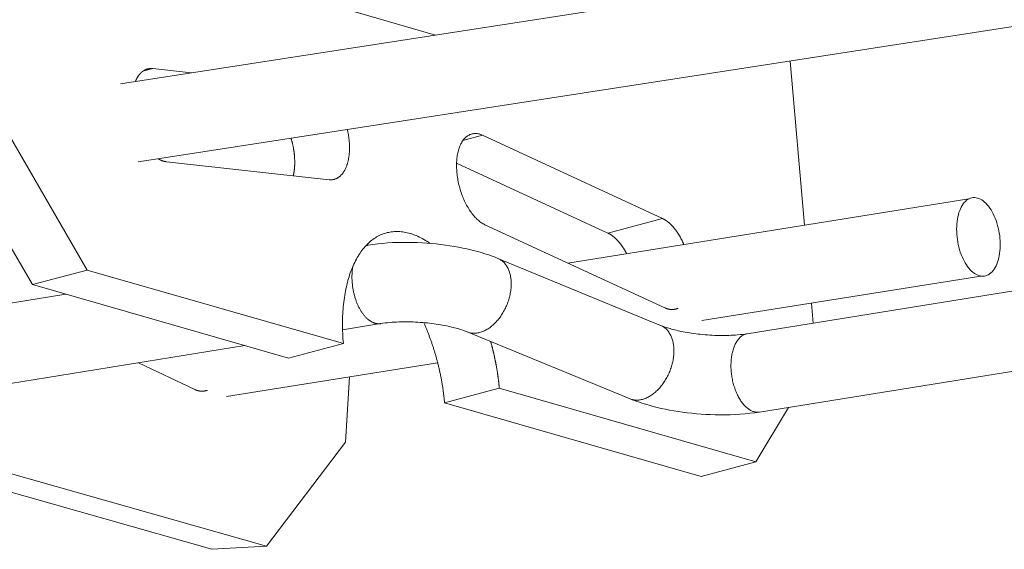
# Model space of a CAD drawing. Extents: x 2.6 to 78.3, y 3.4 to 11.9.
# Drawn here: x 22.6 to 22.7, y 8.7 to 8.8 of the extents above; entities that cross this region are included whole.
import ezdxf

# ---------------------------------------------------------------- set-up
doc = ezdxf.new("R2010")
doc.units = 0
doc.header["$MEASUREMENT"] = 0
doc.layers.get('0').update_dxf_attribs({"linetype": 'CONTINUOUS'})
doc.layers.add('DETAIL', color=1, linetype='CONTINUOUS')

# ---------------------------------------------------------------- blocks, each defined once
blk = doc.blocks.new('A$C518d714a')
at = {"color": 0, "linetype": 'Continuous', "lineweight": 0, "extrusion": (-2.77556e-17, 0.98955, -0.144192)}
for p, q in [((10.40443, 7.95999), (9.52366, 7.82344)), ((9.83065, 7.87103), (9.61493, 7.93371)), ((10.41593, 7.88286), (9.54105, 7.74767)), ((9.55526, 7.83839), (9.54548, 7.83577)), ((9.55526, 7.83839), (9.59299, 7.83419)), ((10.1762, 7.84581), (10.19033, 7.68609)), ((9.4914, 7.64238), (9.40687, 7.78813)), ((9.3534, 7.77382), (9.43793, 7.62813)), ((9.87664, 7.77355), (9.85743, 7.76843)), ((9.87664, 7.77355), (10.05187, 7.69252)), ((9.72698, 7.73028), (9.56862, 7.74775)), ((9.99859, 7.67836), (9.85127, 7.74642)), ((9.95961, 7.64921), (10.35048, 7.71169)), ((10.13443, 7.58039), (10.85987, 7.69738)), ((10.05417, 7.60558), (9.8789, 7.68645)), ((10.05187, 7.69252), (9.99859, 7.67836)), ((9.76526, 7.66657), (9.76308, 7.66622)), ((9.89154, 7.65364), (10.05004, 7.58851)), ((9.43793, 7.62813), (9.4914, 7.64238)), ((9.74096, 7.57085), (9.4914, 7.64238)), ((10.09031, 7.59319), (10.36208, 7.6365)), ((9.68756, 7.55667), (9.43793, 7.62813)), ((9.47063, 7.61877), (9.32774, 7.59559)), ((10.1463, 7.50414), (10.87178, 7.62075)), ((10.19704, 7.6102), (10.19876, 7.59077)), ((9.77723, 7.59023), (9.74019, 7.58424)), ((9.86172, 7.58209), (10.02025, 7.51705)), ((9.64501, 7.56885), (9.33969, 7.51948)), ((9.68756, 7.55667), (9.74096, 7.57085)), ((9.5962, 7.52609), (9.54143, 7.5521)), ((9.62695, 7.51935), (9.83282, 7.55216)), ((9.74687, 7.53846), (9.74303, 7.47485)), ((9.89289, 7.5273), (9.83954, 7.51316)), ((10.14296, 7.45562), (9.89289, 7.5273)), ((10.08968, 7.44155), (9.83954, 7.51316)), ((10.17474, 7.50871), (10.14296, 7.45562)), ((9.74303, 7.47485), (9.66603, 7.3736)), ((10.14296, 7.45562), (10.08968, 7.44155)), ((9.41533, 7.44481), (9.66603, 7.3736)), ((9.36218, 7.44177), (9.61294, 7.3706)), ((9.66603, 7.3736), (9.61294, 7.3706))]:
    blk.add_line(p, q, dxfattribs=at)
at = {"color": 0, "linetype": 'Continuous', "lineweight": 0}
for points in [[(9.5383, 7.82571), (9.53841, 7.82598), (9.53852, 7.82626), (9.53863, 7.82653), (9.53875, 7.82679), (9.53887, 7.82706), (9.53899, 7.82732), (9.53911, 7.82758), (9.53923, 7.82784), (9.53935, 7.82809), (9.53948, 7.82835), (9.53961, 7.82859), (9.53974, 7.82884), (9.53987, 7.82909), (9.54, 7.82933), (9.54014, 7.82956), (9.54027, 7.8298), (9.54041, 7.83003), (9.54055, 7.83026), (9.54069, 7.83049), (9.54084, 7.83071), (9.54098, 7.83093), (9.54113, 7.83115), (9.54128, 7.83137), (9.54143, 7.83158), (9.54158, 7.83179), (9.54173, 7.832), (9.54188, 7.8322), (9.54204, 7.8324), (9.5422, 7.8326), (9.54236, 7.83279), (9.54252, 7.83298), (9.54268, 7.83317), (9.54284, 7.83336), (9.54301, 7.83354), (9.54317, 7.83372), (9.54334, 7.83389), (9.54351, 7.83407), (9.54368, 7.83424), (9.54385, 7.8344), (9.54402, 7.83457), (9.5442, 7.83473), (9.54437, 7.83488), (9.54455, 7.83504), (9.54473, 7.83519), (9.54491, 7.83533), (9.54509, 7.83548), (9.54527, 7.83562), (9.54546, 7.83576), (9.54564, 7.83589), (9.54583, 7.83602), (9.54602, 7.83615), (9.54621, 7.83627), (9.5464, 7.83639), (9.54659, 7.83651), (9.54678, 7.83663), (9.54697, 7.83674), (9.54717, 7.83684), (9.54736, 7.83695), (9.54756, 7.83705), (9.54776, 7.83715), (9.54796, 7.83724), (9.54816, 7.83733), (9.54836, 7.83742), (9.54856, 7.8375), (9.54876, 7.83758), (9.54897, 7.83766), (9.54917, 7.83773), (9.54938, 7.8378), (9.54959, 7.83787), (9.5498, 7.83793), (9.55001, 7.83799), (9.55022, 7.83805), (9.55043, 7.8381), (9.55064, 7.83815), (9.55085, 7.8382), (9.55106, 7.83824), (9.55128, 7.83828), (9.55149, 7.83832), (9.55171, 7.83835), (9.55193, 7.83838), (9.55214, 7.8384), (9.55236, 7.83843), (9.55258, 7.83844), (9.5528, 7.83846), (9.55302, 7.83847), (9.55324, 7.83848), (9.55347, 7.83848), (9.55369, 7.83848), (9.55391, 7.83848), (9.55413, 7.83847), (9.55436, 7.83846), (9.55458, 7.83845), (9.55481, 7.83843), (9.55504, 7.83841), (9.55526, 7.83839)], [(9.69216, 7.73412), (9.69224, 7.73445), (9.69231, 7.73477), (9.69238, 7.73511), (9.69245, 7.73544), (9.69252, 7.73577), (9.69258, 7.73611), (9.69265, 7.73645), (9.69271, 7.73679), (9.69277, 7.73713), (9.69282, 7.73748), (9.69288, 7.73782), (9.69293, 7.73817), (9.69298, 7.73852), (9.69303, 7.73887), (9.69308, 7.73923), (9.69312, 7.73958), (9.69316, 7.73994), (9.6932, 7.7403), (9.69324, 7.74066), (9.69328, 7.74103), (9.69331, 7.74139), (9.69334, 7.74176), (9.69337, 7.74212), (9.6934, 7.74249), (9.69343, 7.74286), (9.69345, 7.74323), (9.69347, 7.74361), (9.69349, 7.74398), (9.69351, 7.74436), (9.69352, 7.74474), (9.69354, 7.74511), (9.69355, 7.74549), (9.69355, 7.74588), (9.69356, 7.74626), (9.69356, 7.74664), (9.69357, 7.74703), (9.69357, 7.74741), (9.69356, 7.7478), (9.69356, 7.74819), (9.69355, 7.74858), (9.69354, 7.74897), (9.69353, 7.74936), (9.69352, 7.74975), (9.6935, 7.75015), (9.69349, 7.75054), (9.69347, 7.75094), (9.69345, 7.75133), (9.69342, 7.75173), (9.6934, 7.75213), (9.69337, 7.75252), (9.69334, 7.75292), (9.69331, 7.75332), (9.69327, 7.75372), (9.69324, 7.75412), (9.6932, 7.75453), (9.69316, 7.75493), (9.69311, 7.75533), (9.69307, 7.75573), (9.69302, 7.75614), (9.69297, 7.75654), (9.69292, 7.75694), (9.69287, 7.75735), (9.69281, 7.75775), (9.69276, 7.75816), (9.6927, 7.75856), (9.69263, 7.75897), (9.69257, 7.75938), (9.6925, 7.75978), (9.69244, 7.76019), (9.69237, 7.76059), (9.6923, 7.761), (9.69222, 7.76141), (9.69215, 7.76181), (9.69207, 7.76222), (9.69199, 7.76262), (9.69191, 7.76303), (9.69182, 7.76344), (9.69174, 7.76384), (9.69165, 7.76425), (9.69156, 7.76465), (9.69147, 7.76506), (9.69137, 7.76546), (9.69128, 7.76587), (9.69118, 7.76627), (9.69108, 7.76667), (9.69098, 7.76708), (9.69087, 7.76748), (9.69077, 7.76788), (9.69066, 7.76828), (9.69055, 7.76868), (9.69044, 7.76908), (9.69033, 7.76948), (9.69021, 7.76988), (9.69009, 7.77028), (9.68997, 7.77068)], [(9.74486, 7.77916), (9.74504, 7.77834), (9.74522, 7.77753), (9.74538, 7.77671), (9.74554, 7.77589), (9.74569, 7.77508), (9.74583, 7.77426), (9.74596, 7.77344), (9.74609, 7.77262), (9.7462, 7.77181), (9.74631, 7.771), (9.74641, 7.77018), (9.7465, 7.76937), (9.74658, 7.76856), (9.74666, 7.76776), (9.74672, 7.76695), (9.74678, 7.76615), (9.74682, 7.76535), (9.74686, 7.76456), (9.74689, 7.76376), (9.74691, 7.76298), (9.74693, 7.76219), (9.74693, 7.76141), (9.74693, 7.76064), (9.74691, 7.75987), (9.74689, 7.7591), (9.74686, 7.75834), (9.74682, 7.75759), (9.74678, 7.75684), (9.74672, 7.7561), (9.74666, 7.75536), (9.74658, 7.75463), (9.7465, 7.75391), (9.74641, 7.7532), (9.74631, 7.75249), (9.7462, 7.75179), (9.74609, 7.7511), (9.74596, 7.75041), (9.74583, 7.74973), (9.74569, 7.74907), (9.74554, 7.74841), (9.74538, 7.74775), (9.74522, 7.74711), (9.74504, 7.74648), (9.74486, 7.74586), (9.74467, 7.74524), (9.74447, 7.74464), (9.74427, 7.74405), (9.74406, 7.74346), (9.74383, 7.74289), (9.74361, 7.74233), (9.74337, 7.74178), (9.74313, 7.74124), (9.74287, 7.74071), (9.74262, 7.74019), (9.74235, 7.73968), (9.74208, 7.73919), (9.7418, 7.7387), (9.74151, 7.73823), (9.74121, 7.73777), (9.74091, 7.73733), (9.74061, 7.73689), (9.74029, 7.73647), (9.73997, 7.73606), (9.73964, 7.73567), (9.73931, 7.73528), (9.73897, 7.73491), (9.73863, 7.73455), (9.73827, 7.73421), (9.73792, 7.73388), (9.73755, 7.73356), (9.73718, 7.73326), (9.73681, 7.73297), (9.73643, 7.7327), (9.73604, 7.73244), (9.73565, 7.73219), (9.73526, 7.73196), (9.73486, 7.73174), (9.73445, 7.73153), (9.73405, 7.73134), (9.73363, 7.73117), (9.73321, 7.731), (9.73279, 7.73086), (9.73236, 7.73072), (9.73193, 7.73061), (9.7315, 7.7305), (9.73106, 7.73041), (9.73062, 7.73034), (9.73018, 7.73028), (9.72973, 7.73024), (9.72928, 7.73021), (9.72882, 7.73019), (9.72837, 7.73019), (9.72791, 7.73021), (9.72745, 7.73023), (9.72698, 7.73028)], [(9.8789, 7.68645), (9.87803, 7.68688), (9.87715, 7.68735), (9.87627, 7.68788), (9.8754, 7.68844), (9.87452, 7.68906), (9.87365, 7.68972), (9.87279, 7.69042), (9.87193, 7.69117), (9.87108, 7.69195), (9.87023, 7.69278), (9.86939, 7.69365), (9.86857, 7.69457), (9.86775, 7.69551), (9.86694, 7.6965), (9.86615, 7.69753), (9.86536, 7.69858), (9.86459, 7.69968), (9.86384, 7.7008), (9.8631, 7.70196), (9.86238, 7.70315), (9.86167, 7.70437), (9.86098, 7.70562), (9.86031, 7.70689), (9.85966, 7.70819), (9.85903, 7.70951), (9.85842, 7.71086), (9.85783, 7.71222), (9.85726, 7.71361), (9.85671, 7.71501), (9.85619, 7.71643), (9.85569, 7.71787), (9.85522, 7.71932), (9.85476, 7.72078), (9.85434, 7.72225), (9.85394, 7.72372), (9.85357, 7.72521), (9.85322, 7.7267), (9.8529, 7.72819), (9.85261, 7.72969), (9.85234, 7.73119), (9.8521, 7.73268), (9.85189, 7.73417), (9.85171, 7.73566), (9.85156, 7.73714), (9.85144, 7.73862), (9.85134, 7.74008), (9.85127, 7.74153), (9.85124, 7.74297), (9.85123, 7.7444), (9.85125, 7.74581), (9.8513, 7.7472), (9.85138, 7.74858), (9.85149, 7.74993), (9.85162, 7.75126), (9.85179, 7.75257), (9.85198, 7.75386), (9.8522, 7.75512), (9.85245, 7.75635), (9.85273, 7.75755), (9.85303, 7.75872), (9.85336, 7.75986), (9.85372, 7.76097), (9.85411, 7.76204), (9.85452, 7.76308), (9.85495, 7.76408), (9.85541, 7.76505), (9.8559, 7.76598), (9.85641, 7.76686), (9.85694, 7.76771), (9.8575, 7.76852), (9.85807, 7.76928), (9.85867, 7.77), (9.85929, 7.77068), (9.85993, 7.77131), (9.86059, 7.7719), (9.86127, 7.77244), (9.86197, 7.77294), (9.86268, 7.77338), (9.86341, 7.77378), (9.86416, 7.77414), (9.86492, 7.77444), (9.86569, 7.7747), (9.86648, 7.77491), (9.86728, 7.77506), (9.86809, 7.77517), (9.86892, 7.77523), (9.86975, 7.77524), (9.87059, 7.7752), (9.87144, 7.77511), (9.87229, 7.77497), (9.87315, 7.77479), (9.87402, 7.77455), (9.87489, 7.77427), (9.87576, 7.77393), (9.87664, 7.77355)], [(9.56862, 7.74775), (9.56853, 7.74776), (9.56845, 7.74777), (9.56837, 7.74778), (9.56829, 7.74779), (9.5682, 7.7478), (9.56812, 7.74781), (9.56804, 7.74782), (9.56795, 7.74784), (9.56787, 7.74785), (9.56779, 7.74786), (9.5677, 7.74788), (9.56762, 7.74789), (9.56753, 7.74791), (9.56745, 7.74792), (9.56737, 7.74794), (9.56728, 7.74795), (9.5672, 7.74797), (9.56712, 7.74799), (9.56703, 7.74801), (9.56695, 7.74802), (9.56686, 7.74804), (9.56678, 7.74806), (9.5667, 7.74808), (9.56661, 7.7481), (9.56653, 7.74812), (9.56644, 7.74814), (9.56636, 7.74816), (9.56627, 7.74819), (9.56619, 7.74821), (9.56611, 7.74823), (9.56602, 7.74825), (9.56594, 7.74828), (9.56585, 7.7483), (9.56577, 7.74833), (9.56568, 7.74835), (9.5656, 7.74838), (9.56551, 7.7484), (9.56543, 7.74843), (9.56534, 7.74846), (9.56526, 7.74848), (9.56517, 7.74851), (9.56509, 7.74854), (9.565, 7.74857), (9.56492, 7.7486), (9.56483, 7.74863), (9.56475, 7.74866), (9.56466, 7.74869), (9.56458, 7.74872), (9.56449, 7.74875), (9.56441, 7.74878), (9.56432, 7.74881), (9.56424, 7.74885), (9.56415, 7.74888), (9.56407, 7.74891), (9.56398, 7.74895), (9.5639, 7.74898), (9.56381, 7.74902), (9.56373, 7.74905), (9.56364, 7.74909), (9.56355, 7.74913), (9.56347, 7.74916), (9.56338, 7.7492), (9.5633, 7.74924), (9.56321, 7.74928), (9.56313, 7.74931), (9.56304, 7.74935), (9.56296, 7.74939), (9.56287, 7.74943), (9.56279, 7.74947), (9.5627, 7.74951), (9.56261, 7.74956), (9.56253, 7.7496), (9.56244, 7.74964), (9.56236, 7.74968), (9.56227, 7.74973), (9.56219, 7.74977), (9.5621, 7.74981), (9.56202, 7.74986), (9.56193, 7.7499), (9.56184, 7.74995), (9.56176, 7.74999), (9.56167, 7.75004), (9.56159, 7.75009), (9.5615, 7.75013), (9.56142, 7.75018), (9.56133, 7.75023), (9.56125, 7.75028), (9.56116, 7.75033), (9.56107, 7.75038), (9.56099, 7.75043), (9.5609, 7.75048), (9.56082, 7.75053), (9.56073, 7.75058), (9.56065, 7.75063), (9.56056, 7.75068)], [(10.05187, 7.69252), (10.05211, 7.69241), (10.05236, 7.69229), (10.0526, 7.69216), (10.05285, 7.69204), (10.05309, 7.69191), (10.05334, 7.69177), (10.05358, 7.69164), (10.05383, 7.6915), (10.05407, 7.69135), (10.05432, 7.6912), (10.05456, 7.69105), (10.05481, 7.69089), (10.05505, 7.69074), (10.0553, 7.69057), (10.05554, 7.69041), (10.05579, 7.69024), (10.05603, 7.69006), (10.05627, 7.68989), (10.05652, 7.68971), (10.05676, 7.68952), (10.057, 7.68933), (10.05724, 7.68914), (10.05749, 7.68895), (10.05773, 7.68875), (10.05797, 7.68855), (10.05821, 7.68834), (10.05845, 7.68814), (10.05869, 7.68792), (10.05893, 7.68771), (10.05917, 7.68749), (10.05941, 7.68727), (10.05964, 7.68705), (10.05988, 7.68682), (10.06012, 7.68659), (10.06035, 7.68635), (10.06059, 7.68611), (10.06082, 7.68587), (10.06106, 7.68563), (10.06129, 7.68538), (10.06152, 7.68513), (10.06175, 7.68488), (10.06199, 7.68462), (10.06222, 7.68436), (10.06244, 7.6841), (10.06267, 7.68383), (10.0629, 7.68357), (10.06313, 7.68329), (10.06335, 7.68302), (10.06358, 7.68274), (10.0638, 7.68246), (10.06403, 7.68218), (10.06425, 7.68189), (10.06447, 7.6816), (10.06469, 7.68131), (10.06491, 7.68102), (10.06513, 7.68072), (10.06535, 7.68042), (10.06556, 7.68012), (10.06578, 7.67981), (10.06599, 7.6795), (10.06621, 7.67919), (10.06642, 7.67888), (10.06663, 7.67857), (10.06684, 7.67825), (10.06705, 7.67793), (10.06725, 7.6776), (10.06746, 7.67728), (10.06766, 7.67695), (10.06787, 7.67662), (10.06807, 7.67629), (10.06827, 7.67595), (10.06847, 7.67561), (10.06867, 7.67527), (10.06886, 7.67493), (10.06906, 7.67459), (10.06925, 7.67424), (10.06945, 7.67389), (10.06964, 7.67354), (10.06983, 7.67319), (10.07002, 7.67283), (10.0702, 7.67248), (10.07039, 7.67212), (10.07057, 7.67175), (10.07076, 7.67139), (10.07094, 7.67103), (10.07112, 7.67066), (10.07129, 7.67029), (10.07147, 7.66992), (10.07164, 7.66955), (10.07182, 7.66917), (10.07199, 7.6688), (10.07216, 7.66842), (10.07233, 7.66804), (10.07249, 7.66766), (10.07266, 7.66728)], [(9.74096, 7.57085), (9.74075, 7.57333), (9.74058, 7.5758), (9.74043, 7.57826), (9.74031, 7.58071), (9.74022, 7.58315), (9.74016, 7.58557), (9.74012, 7.58798), (9.74012, 7.59038), (9.74014, 7.59276), (9.74019, 7.59513), (9.74027, 7.59748), (9.74038, 7.59981), (9.74052, 7.60212), (9.74069, 7.60441), (9.74088, 7.60668), (9.7411, 7.60893), (9.74135, 7.61116), (9.74163, 7.61337), (9.74193, 7.61555), (9.74227, 7.6177), (9.74263, 7.61983), (9.74302, 7.62194), (9.74343, 7.62402), (9.74387, 7.62607), (9.74434, 7.62809), (9.74484, 7.63008), (9.74536, 7.63204), (9.74591, 7.63397), (9.74649, 7.63587), (9.74709, 7.63774), (9.74772, 7.63958), (9.74838, 7.64138), (9.74905, 7.64315), (9.74976, 7.64488), (9.75049, 7.64657), (9.75124, 7.64824), (9.75202, 7.64986), (9.75282, 7.65145), (9.75365, 7.653), (9.7545, 7.65451), (9.75537, 7.65598), (9.75626, 7.65741), (9.75718, 7.6588), (9.75812, 7.66015), (9.75908, 7.66146), (9.76006, 7.66273), (9.76107, 7.66395), (9.76209, 7.66514), (9.76314, 7.66628), (9.7642, 7.66738), (9.76528, 7.66843), (9.76639, 7.66944), (9.76751, 7.6704), (9.76865, 7.67132), (9.76981, 7.6722), (9.77098, 7.67303), (9.77217, 7.67381), (9.77338, 7.67455), (9.77461, 7.67524), (9.77585, 7.67588), (9.7771, 7.67648), (9.77837, 7.67703), (9.77966, 7.67753), (9.78096, 7.67799), (9.78227, 7.67839), (9.78359, 7.67875), (9.78493, 7.67906), (9.78628, 7.67933), (9.78764, 7.67954), (9.78901, 7.67971), (9.79039, 7.67983), (9.79178, 7.6799), (9.79318, 7.67992), (9.79459, 7.6799), (9.796, 7.67982), (9.79743, 7.6797), (9.79886, 7.67953), (9.8003, 7.67931), (9.80174, 7.67904), (9.80319, 7.67872), (9.80465, 7.67836), (9.80611, 7.67795), (9.80757, 7.67749), (9.80904, 7.67698), (9.81051, 7.67643), (9.81198, 7.67583), (9.81345, 7.67518), (9.81493, 7.67449), (9.81641, 7.67375), (9.81788, 7.67296), (9.81936, 7.67213), (9.82083, 7.67125), (9.82231, 7.67033), (9.82378, 7.66936), (9.82525, 7.66835)], [(10.01691, 7.65837), (10.01675, 7.65867), (10.01659, 7.65897), (10.01643, 7.65927), (10.01626, 7.65957), (10.0161, 7.65987), (10.01594, 7.66017), (10.01577, 7.66046), (10.0156, 7.66075), (10.01544, 7.66105), (10.01527, 7.66134), (10.0151, 7.66162), (10.01493, 7.66191), (10.01476, 7.66219), (10.01459, 7.66248), (10.01441, 7.66276), (10.01424, 7.66304), (10.01406, 7.66332), (10.01389, 7.66359), (10.01371, 7.66387), (10.01353, 7.66414), (10.01335, 7.66441), (10.01318, 7.66468), (10.013, 7.66495), (10.01281, 7.66521), (10.01263, 7.66547), (10.01245, 7.66574), (10.01227, 7.66599), (10.01208, 7.66625), (10.0119, 7.66651), (10.01171, 7.66676), (10.01152, 7.66701), (10.01134, 7.66726), (10.01115, 7.66751), (10.01096, 7.66776), (10.01077, 7.668), (10.01058, 7.66824), (10.01039, 7.66848), (10.0102, 7.66872), (10.01001, 7.66895), (10.00981, 7.66918), (10.00962, 7.66942), (10.00943, 7.66964), (10.00923, 7.66987), (10.00904, 7.67009), (10.00884, 7.67032), (10.00865, 7.67054), (10.00845, 7.67075), (10.00825, 7.67097), (10.00805, 7.67118), (10.00786, 7.67139), (10.00766, 7.6716), (10.00746, 7.67181), (10.00726, 7.67201), (10.00706, 7.67222), (10.00686, 7.67241), (10.00665, 7.67261), (10.00645, 7.67281), (10.00625, 7.673), (10.00605, 7.67319), (10.00585, 7.67338), (10.00564, 7.67356), (10.00544, 7.67374), (10.00523, 7.67392), (10.00503, 7.6741), (10.00482, 7.67428), (10.00462, 7.67445), (10.00441, 7.67462), (10.00421, 7.67479), (10.004, 7.67496), (10.0038, 7.67512), (10.00359, 7.67528), (10.00338, 7.67544), (10.00318, 7.67559), (10.00297, 7.67575), (10.00276, 7.6759), (10.00255, 7.67604), (10.00235, 7.67619), (10.00214, 7.67633), (10.00193, 7.67647), (10.00172, 7.67661), (10.00151, 7.67675), (10.00131, 7.67688), (10.0011, 7.67701), (10.00089, 7.67713), (10.00068, 7.67726), (10.00047, 7.67738), (10.00026, 7.6775), (10.00005, 7.67762), (9.99985, 7.67773), (9.99964, 7.67784), (9.99943, 7.67795), (9.99922, 7.67806), (9.99901, 7.67816), (9.9988, 7.67826), (9.99859, 7.67836)], [(9.76526, 7.66657), (9.76523, 7.66657), (9.76521, 7.66656), (9.76518, 7.66656), (9.76515, 7.66655), (9.76513, 7.66655), (9.7651, 7.66654), (9.76507, 7.66654), (9.76505, 7.66653), (9.76502, 7.66653), (9.76499, 7.66652), (9.76497, 7.66652), (9.76494, 7.66651), (9.76491, 7.66651), (9.76489, 7.6665), (9.76486, 7.6665), (9.76483, 7.66649), (9.76481, 7.66649), (9.76478, 7.66648), (9.76475, 7.66648), (9.76473, 7.66647), (9.7647, 7.66647), (9.76467, 7.66646), (9.76465, 7.66645), (9.76462, 7.66645), (9.76459, 7.66644), (9.76457, 7.66644), (9.76454, 7.66643), (9.76451, 7.66642), (9.76449, 7.66642), (9.76446, 7.66641), (9.76443, 7.66641), (9.76441, 7.6664), (9.76438, 7.66639), (9.76436, 7.66639), (9.76433, 7.66638), (9.7643, 7.66637), (9.76428, 7.66637), (9.76425, 7.66636), (9.76422, 7.66635), (9.7642, 7.66635), (9.76417, 7.66634), (9.76414, 7.66633), (9.76412, 7.66633), (9.76409, 7.66632), (9.76407, 7.66631), (9.76404, 7.66631), (9.76401, 7.6663), (9.76399, 7.66629), (9.76396, 7.66628), (9.76393, 7.66628), (9.76391, 7.66627), (9.76388, 7.66626), (9.76385, 7.66625), (9.76383, 7.66625), (9.7638, 7.66624), (9.76378, 7.66623), (9.76375, 7.66622), (9.76372, 7.66621), (9.7637, 7.66621), (9.76367, 7.6662), (9.76365, 7.66619), (9.76362, 7.66618), (9.76359, 7.66617), (9.76357, 7.66617), (9.76354, 7.66616), (9.76351, 7.66615), (9.76349, 7.66614), (9.76346, 7.66613), (9.76344, 7.66612), (9.76341, 7.66612), (9.76338, 7.66611), (9.76336, 7.6661), (9.76333, 7.66609), (9.76331, 7.66608), (9.76328, 7.66607), (9.76325, 7.66606), (9.76323, 7.66605), (9.7632, 7.66604), (9.76318, 7.66604), (9.76315, 7.66603), (9.76313, 7.66602), (9.7631, 7.66601), (9.76307, 7.666), (9.76305, 7.66599), (9.76302, 7.66598), (9.763, 7.66597), (9.76297, 7.66596), (9.76294, 7.66595), (9.76292, 7.66594), (9.76289, 7.66593), (9.76287, 7.66592), (9.76284, 7.66591), (9.76282, 7.6659), (9.76279, 7.66589), (9.76276, 7.66588)], [(9.75024, 7.64601), (9.75011, 7.64524), (9.74998, 7.64446), (9.74987, 7.64368), (9.74976, 7.64288), (9.74967, 7.64208), (9.74959, 7.64127), (9.74952, 7.64046), (9.74946, 7.63963), (9.74941, 7.63881), (9.74937, 7.63798), (9.74934, 7.63714), (9.74933, 7.6363), (9.74932, 7.63545), (9.74933, 7.6346), (9.74935, 7.63375), (9.74938, 7.63289), (9.74942, 7.63204), (9.74947, 7.63118), (9.74953, 7.63032), (9.7496, 7.62945), (9.74969, 7.62859), (9.74978, 7.62773), (9.74989, 7.62687), (9.75, 7.62601), (9.75013, 7.62515), (9.75027, 7.62429), (9.75042, 7.62343), (9.75058, 7.62258), (9.75075, 7.62173), (9.75093, 7.62088), (9.75112, 7.62004), (9.75132, 7.6192), (9.75153, 7.61836), (9.75175, 7.61753), (9.75198, 7.61671), (9.75222, 7.61589), (9.75247, 7.61508), (9.75273, 7.61428), (9.753, 7.61348), (9.75327, 7.61269), (9.75356, 7.6119), (9.75386, 7.61113), (9.75416, 7.61037), (9.75448, 7.60961), (9.7548, 7.60886), (9.75513, 7.60813), (9.75547, 7.6074), (9.75581, 7.60668), (9.75617, 7.60598), (9.75653, 7.60529), (9.7569, 7.6046), (9.75727, 7.60393), (9.75766, 7.60328), (9.75805, 7.60263), (9.75844, 7.602), (9.75885, 7.60138), (9.75926, 7.60078), (9.75967, 7.60019), (9.7601, 7.59961), (9.76052, 7.59905), (9.76096, 7.5985), (9.76139, 7.59797), (9.76184, 7.59745), (9.76229, 7.59695), (9.76274, 7.59647), (9.76319, 7.596), (9.76365, 7.59555), (9.76412, 7.59511), (9.76459, 7.59469), (9.76506, 7.59429), (9.76553, 7.59391), (9.76601, 7.59354), (9.76649, 7.59319), (9.76697, 7.59286), (9.76746, 7.59255), (9.76795, 7.59225), (9.76843, 7.59197), (9.76892, 7.59172), (9.76941, 7.59148), (9.76991, 7.59125), (9.7704, 7.59105), (9.77089, 7.59087), (9.77139, 7.5907), (9.77188, 7.59056), (9.77237, 7.59043), (9.77286, 7.59033), (9.77335, 7.59024), (9.77385, 7.59017), (9.77433, 7.59012), (9.77482, 7.59009), (9.77531, 7.59008), (9.77579, 7.59009), (9.77627, 7.59012), (9.77675, 7.59016), (9.77723, 7.59023)], [(9.89154, 7.65364), (9.89231, 7.65331), (9.89306, 7.65293), (9.89379, 7.65251), (9.89451, 7.65206), (9.8952, 7.65157), (9.89588, 7.65104), (9.89653, 7.65047), (9.89717, 7.64987), (9.89778, 7.64924), (9.89836, 7.64857), (9.89893, 7.64787), (9.89947, 7.64713), (9.89998, 7.64636), (9.90047, 7.64556), (9.90093, 7.64474), (9.90137, 7.64388), (9.90178, 7.64299), (9.90216, 7.64208), (9.90251, 7.64113), (9.90284, 7.64017), (9.90313, 7.63918), (9.9034, 7.63816), (9.90364, 7.63713), (9.90385, 7.63607), (9.90403, 7.63499), (9.90418, 7.6339), (9.90429, 7.63278), (9.90438, 7.63165), (9.90444, 7.63051), (9.90447, 7.62935), (9.90447, 7.62818), (9.90443, 7.627), (9.90437, 7.62581), (9.90428, 7.6246), (9.90415, 7.6234), (9.904, 7.62218), (9.90381, 7.62096), (9.9036, 7.61974), (9.90336, 7.61851), (9.90308, 7.61729), (9.90278, 7.61606), (9.90245, 7.61484), (9.90209, 7.61362), (9.90171, 7.61241), (9.9013, 7.6112), (9.90085, 7.61), (9.90039, 7.6088), (9.89989, 7.60762), (9.89938, 7.60645), (9.89883, 7.60529), (9.89826, 7.60414), (9.89767, 7.60301), (9.89706, 7.6019), (9.89642, 7.6008), (9.89576, 7.59972), (9.89508, 7.59867), (9.89439, 7.59763), (9.89367, 7.59661), (9.89293, 7.59562), (9.89217, 7.59465), (9.8914, 7.59371), (9.89061, 7.5928), (9.88981, 7.59191), (9.88899, 7.59105), (9.88816, 7.59022), (9.88731, 7.58942), (9.88646, 7.58865), (9.88559, 7.58791), (9.88472, 7.58721), (9.88383, 7.58653), (9.88294, 7.5859), (9.88204, 7.5853), (9.88113, 7.58473), (9.88022, 7.5842), (9.8793, 7.58371), (9.87839, 7.58325), (9.87747, 7.58283), (9.87655, 7.58245), (9.87563, 7.58211), (9.87471, 7.58181), (9.87379, 7.58155), (9.87287, 7.58133), (9.87196, 7.58114), (9.87106, 7.581), (9.87016, 7.5809), (9.86927, 7.58084), (9.86838, 7.58081), (9.86751, 7.58083), (9.86664, 7.58089), (9.86579, 7.58099), (9.86495, 7.58113), (9.86412, 7.58131), (9.8633, 7.58153), (9.8625, 7.58179), (9.86172, 7.58209)], [(10.06699, 7.6052), (10.06687, 7.60514), (10.06675, 7.60509), (10.06662, 7.60503), (10.0665, 7.60498), (10.06638, 7.60492), (10.06625, 7.60487), (10.06613, 7.60482), (10.06601, 7.60478), (10.06588, 7.60473), (10.06576, 7.60468), (10.06563, 7.60464), (10.06551, 7.60459), (10.06538, 7.60455), (10.06525, 7.60451), (10.06513, 7.60447), (10.065, 7.60443), (10.06487, 7.6044), (10.06474, 7.60436), (10.06462, 7.60433), (10.06449, 7.6043), (10.06436, 7.60426), (10.06423, 7.60423), (10.0641, 7.60421), (10.06397, 7.60418), (10.06384, 7.60415), (10.06371, 7.60413), (10.06358, 7.6041), (10.06345, 7.60408), (10.06332, 7.60406), (10.06318, 7.60404), (10.06305, 7.60402), (10.06292, 7.604), (10.06279, 7.60399), (10.06265, 7.60397), (10.06252, 7.60396), (10.06239, 7.60395), (10.06225, 7.60394), (10.06212, 7.60393), (10.06199, 7.60392), (10.06185, 7.60391), (10.06172, 7.60391), (10.06158, 7.60391), (10.06145, 7.6039), (10.06131, 7.6039), (10.06117, 7.6039), (10.06104, 7.6039), (10.0609, 7.60391), (10.06077, 7.60391), (10.06063, 7.60392), (10.06049, 7.60392), (10.06036, 7.60393), (10.06022, 7.60394), (10.06008, 7.60395), (10.05994, 7.60396), (10.0598, 7.60398), (10.05967, 7.60399), (10.05953, 7.60401), (10.05939, 7.60402), (10.05925, 7.60404), (10.05911, 7.60406), (10.05897, 7.60408), (10.05883, 7.6041), (10.05869, 7.60413), (10.05855, 7.60415), (10.05841, 7.60418), (10.05827, 7.60421), (10.05813, 7.60424), (10.05799, 7.60427), (10.05785, 7.6043), (10.05771, 7.60433), (10.05757, 7.60437), (10.05743, 7.6044), (10.05729, 7.60444), (10.05715, 7.60448), (10.05701, 7.60452), (10.05687, 7.60456), (10.05673, 7.6046), (10.05658, 7.60464), (10.05644, 7.60469), (10.0563, 7.60473), (10.05616, 7.60478), (10.05602, 7.60483), (10.05588, 7.60488), (10.05573, 7.60493), (10.05559, 7.60498), (10.05545, 7.60504), (10.05531, 7.60509), (10.05516, 7.60515), (10.05502, 7.6052), (10.05488, 7.60526), (10.05474, 7.60532), (10.05459, 7.60538), (10.05445, 7.60545), (10.05431, 7.60551), (10.05417, 7.60558)], [(9.83954, 7.51316), (9.83946, 7.51399), (9.83939, 7.51482), (9.83931, 7.51566), (9.83922, 7.51649), (9.83913, 7.51732), (9.83904, 7.51816), (9.83895, 7.51899), (9.83885, 7.51983), (9.83875, 7.52067), (9.83865, 7.52151), (9.83855, 7.52234), (9.83844, 7.52318), (9.83832, 7.52402), (9.83821, 7.52486), (9.83809, 7.5257), (9.83797, 7.52654), (9.83785, 7.52738), (9.83772, 7.52823), (9.83759, 7.52907), (9.83745, 7.52991), (9.83732, 7.53075), (9.83718, 7.53159), (9.83703, 7.53243), (9.83689, 7.53328), (9.83674, 7.53412), (9.83659, 7.53496), (9.83643, 7.5358), (9.83627, 7.53665), (9.83611, 7.53749), (9.83595, 7.53833), (9.83578, 7.53917), (9.83561, 7.54002), (9.83544, 7.54086), (9.83526, 7.5417), (9.83508, 7.54254), (9.8349, 7.54338), (9.83472, 7.54422), (9.83453, 7.54506), (9.83434, 7.5459), (9.83415, 7.54674), (9.83395, 7.54758), (9.83375, 7.54842), (9.83355, 7.54925), (9.83334, 7.55009), (9.83313, 7.55093), (9.83292, 7.55176), (9.83271, 7.5526), (9.83249, 7.55343), (9.83227, 7.55427), (9.83205, 7.5551), (9.83182, 7.55593), (9.83159, 7.55676), (9.83136, 7.55759), (9.83113, 7.55842), (9.83089, 7.55925), (9.83065, 7.56008), (9.83041, 7.5609), (9.83017, 7.56173), (9.82992, 7.56255), (9.82967, 7.56338), (9.82941, 7.5642), (9.82916, 7.56502), (9.8289, 7.56584), (9.82864, 7.56665), (9.82837, 7.56747), (9.82811, 7.56829), (9.82784, 7.5691), (9.82757, 7.56991), (9.82729, 7.57072), (9.82701, 7.57153), (9.82673, 7.57234), (9.82645, 7.57315), (9.82616, 7.57395), (9.82588, 7.57476), (9.82559, 7.57556), (9.82529, 7.57636), (9.825, 7.57716), (9.8247, 7.57795), (9.8244, 7.57875), (9.8241, 7.57954), (9.82379, 7.58033), (9.82348, 7.58112), (9.82317, 7.58191), (9.82286, 7.58269), (9.82254, 7.58347), (9.82222, 7.58426), (9.8219, 7.58504), (9.82158, 7.58581), (9.82125, 7.58659), (9.82093, 7.58736), (9.8206, 7.58813), (9.82026, 7.5889), (9.81993, 7.58967), (9.81959, 7.59043), (9.81925, 7.59119)], [(10.05004, 7.58851), (10.05081, 7.58817), (10.05157, 7.58779), (10.0523, 7.58738), (10.05302, 7.58692), (10.05371, 7.58643), (10.05439, 7.5859), (10.05505, 7.58534), (10.05568, 7.58474), (10.05629, 7.58411), (10.05688, 7.58344), (10.05744, 7.58273), (10.05798, 7.582), (10.0585, 7.58123), (10.05898, 7.58043), (10.05945, 7.5796), (10.05988, 7.57875), (10.06029, 7.57786), (10.06068, 7.57695), (10.06103, 7.57601), (10.06136, 7.57504), (10.06165, 7.57405), (10.06192, 7.57304), (10.06216, 7.572), (10.06237, 7.57095), (10.06255, 7.56987), (10.0627, 7.56878), (10.06282, 7.56766), (10.06291, 7.56653), (10.06297, 7.56539), (10.06299, 7.56423), (10.06299, 7.56306), (10.06296, 7.56188), (10.0629, 7.56069), (10.0628, 7.55949), (10.06268, 7.55828), (10.06253, 7.55707), (10.06234, 7.55585), (10.06213, 7.55463), (10.06189, 7.55341), (10.06161, 7.55218), (10.06131, 7.55096), (10.06098, 7.54974), (10.06063, 7.54852), (10.06024, 7.54731), (10.05983, 7.5461), (10.05939, 7.5449), (10.05892, 7.54371), (10.05843, 7.54253), (10.05791, 7.54136), (10.05737, 7.5402), (10.0568, 7.53906), (10.05621, 7.53793), (10.0556, 7.53681), (10.05496, 7.53572), (10.0543, 7.53464), (10.05362, 7.53359), (10.05292, 7.53255), (10.0522, 7.53154), (10.05147, 7.53055), (10.05071, 7.52958), (10.04994, 7.52864), (10.04915, 7.52772), (10.04835, 7.52684), (10.04753, 7.52598), (10.0467, 7.52515), (10.04585, 7.52435), (10.045, 7.52358), (10.04413, 7.52285), (10.04325, 7.52214), (10.04237, 7.52147), (10.04148, 7.52084), (10.04058, 7.52024), (10.03967, 7.51967), (10.03876, 7.51914), (10.03784, 7.51865), (10.03693, 7.5182), (10.03601, 7.51778), (10.03509, 7.5174), (10.03416, 7.51706), (10.03324, 7.51676), (10.03233, 7.5165), (10.03141, 7.51628), (10.0305, 7.5161), (10.0296, 7.51595), (10.0287, 7.51585), (10.02781, 7.51579), (10.02692, 7.51577), (10.02605, 7.51579), (10.02518, 7.51585), (10.02433, 7.51595), (10.02348, 7.51609), (10.02265, 7.51627), (10.02184, 7.51649), (10.02104, 7.51675), (10.02025, 7.51705)], [(10.13443, 7.58039), (10.13374, 7.58026), (10.13305, 7.58009), (10.13238, 7.57987), (10.13171, 7.57961), (10.13106, 7.57932), (10.13041, 7.57898), (10.12978, 7.5786), (10.12915, 7.57818), (10.12854, 7.57773), (10.12794, 7.57723), (10.12736, 7.5767), (10.12678, 7.57612), (10.12623, 7.57551), (10.12569, 7.57487), (10.12516, 7.57419), (10.12465, 7.57347), (10.12416, 7.57272), (10.12369, 7.57194), (10.12324, 7.57113), (10.1228, 7.57028), (10.12238, 7.5694), (10.12198, 7.56849), (10.12161, 7.56756), (10.12125, 7.56659), (10.12091, 7.5656), (10.1206, 7.56459), (10.12031, 7.56355), (10.12004, 7.56248), (10.11979, 7.5614), (10.11956, 7.56029), (10.11936, 7.55917), (10.11918, 7.55802), (10.11902, 7.55686), (10.11888, 7.55568), (10.11877, 7.55449), (10.11869, 7.55328), (10.11862, 7.55206), (10.11858, 7.55084), (10.11857, 7.5496), (10.11858, 7.54835), (10.11861, 7.5471), (10.11866, 7.54584), (10.11874, 7.54458), (10.11885, 7.54331), (10.11897, 7.54205), (10.11912, 7.54078), (10.1193, 7.53952), (10.11949, 7.53826), (10.11971, 7.537), (10.11995, 7.53575), (10.12022, 7.53451), (10.1205, 7.53327), (10.12081, 7.53205), (10.12114, 7.53083), (10.12149, 7.52963), (10.12186, 7.52844), (10.12225, 7.52727), (10.12266, 7.52612), (10.1231, 7.52498), (10.12354, 7.52386), (10.12401, 7.52276), (10.1245, 7.52168), (10.125, 7.52062), (10.12552, 7.51959), (10.12606, 7.51859), (10.12661, 7.5176), (10.12717, 7.51665), (10.12775, 7.51572), (10.12835, 7.51483), (10.12896, 7.51396), (10.12958, 7.51312), (10.13021, 7.51232), (10.13085, 7.51155), (10.13151, 7.51081), (10.13217, 7.51011), (10.13284, 7.50944), (10.13352, 7.5088), (10.13421, 7.50821), (10.1349, 7.50765), (10.13561, 7.50713), (10.13631, 7.50665), (10.13702, 7.5062), (10.13774, 7.5058), (10.13845, 7.50543), (10.13917, 7.50511), (10.13989, 7.50483), (10.14061, 7.50458), (10.14133, 7.50438), (10.14205, 7.50422), (10.14277, 7.5041), (10.14348, 7.50403), (10.1442, 7.50399), (10.1449, 7.504), (10.14561, 7.50405), (10.1463, 7.50414)], [(9.88442, 7.57278), (9.88456, 7.5723), (9.88469, 7.57183), (9.88482, 7.57136), (9.88495, 7.57088), (9.88509, 7.57041), (9.88522, 7.56993), (9.88534, 7.56946), (9.88547, 7.56898), (9.8856, 7.56851), (9.88572, 7.56803), (9.88585, 7.56755), (9.88597, 7.56708), (9.8861, 7.5666), (9.88622, 7.56612), (9.88634, 7.56565), (9.88646, 7.56517), (9.88658, 7.56469), (9.8867, 7.56421), (9.88682, 7.56374), (9.88693, 7.56326), (9.88705, 7.56278), (9.88716, 7.5623), (9.88728, 7.56182), (9.88739, 7.56134), (9.8875, 7.56086), (9.88761, 7.56038), (9.88772, 7.55991), (9.88783, 7.55943), (9.88794, 7.55895), (9.88805, 7.55847), (9.88815, 7.55799), (9.88826, 7.55751), (9.88836, 7.55703), (9.88847, 7.55655), (9.88857, 7.55607), (9.88867, 7.55558), (9.88877, 7.5551), (9.88887, 7.55462), (9.88897, 7.55414), (9.88907, 7.55366), (9.88916, 7.55318), (9.88926, 7.5527), (9.88935, 7.55222), (9.88945, 7.55174), (9.88954, 7.55126), (9.88963, 7.55078), (9.88972, 7.55029), (9.88981, 7.54981), (9.8899, 7.54933), (9.88999, 7.54885), (9.89007, 7.54837), (9.89016, 7.54789), (9.89024, 7.54741), (9.89033, 7.54693), (9.89041, 7.54645), (9.89049, 7.54596), (9.89057, 7.54548), (9.89065, 7.545), (9.89073, 7.54452), (9.89081, 7.54404), (9.89088, 7.54356), (9.89096, 7.54308), (9.89104, 7.5426), (9.89111, 7.54212), (9.89118, 7.54164), (9.89125, 7.54116), (9.89132, 7.54068), (9.89139, 7.5402), (9.89146, 7.53972), (9.89153, 7.53924), (9.8916, 7.53876), (9.89166, 7.53828), (9.89173, 7.5378), (9.89179, 7.53732), (9.89185, 7.53684), (9.89192, 7.53636), (9.89198, 7.53588), (9.89204, 7.5354), (9.89209, 7.53492), (9.89215, 7.53445), (9.89221, 7.53397), (9.89226, 7.53349), (9.89232, 7.53301), (9.89237, 7.53254), (9.89242, 7.53206), (9.89248, 7.53158), (9.89253, 7.5311), (9.89258, 7.53063), (9.89262, 7.53015), (9.89267, 7.52968), (9.89272, 7.5292), (9.89276, 7.52872), (9.89281, 7.52825), (9.89285, 7.52777), (9.89289, 7.5273)], [(9.60837, 7.52534), (9.60825, 7.5253), (9.60812, 7.52525), (9.608, 7.52521), (9.60787, 7.52517), (9.60775, 7.52513), (9.60762, 7.52509), (9.6075, 7.52505), (9.60737, 7.52502), (9.60724, 7.52498), (9.60712, 7.52495), (9.60699, 7.52492), (9.60686, 7.52488), (9.60674, 7.52485), (9.60661, 7.52482), (9.60648, 7.52479), (9.60635, 7.52477), (9.60623, 7.52474), (9.6061, 7.52472), (9.60597, 7.52469), (9.60584, 7.52467), (9.60572, 7.52465), (9.60559, 7.52463), (9.60546, 7.52461), (9.60533, 7.52459), (9.6052, 7.52457), (9.60507, 7.52455), (9.60495, 7.52454), (9.60482, 7.52452), (9.60469, 7.52451), (9.60456, 7.5245), (9.60443, 7.52449), (9.6043, 7.52448), (9.60417, 7.52447), (9.60405, 7.52446), (9.60392, 7.52446), (9.60379, 7.52445), (9.60366, 7.52445), (9.60353, 7.52444), (9.6034, 7.52444), (9.60327, 7.52444), (9.60314, 7.52444), (9.60301, 7.52444), (9.60288, 7.52444), (9.60275, 7.52445), (9.60263, 7.52445), (9.6025, 7.52446), (9.60237, 7.52446), (9.60224, 7.52447), (9.60211, 7.52448), (9.60198, 7.52449), (9.60185, 7.5245), (9.60172, 7.52452), (9.60159, 7.52453), (9.60146, 7.52454), (9.60133, 7.52456), (9.6012, 7.52458), (9.60107, 7.52459), (9.60094, 7.52461), (9.60081, 7.52463), (9.60068, 7.52466), (9.60056, 7.52468), (9.60043, 7.5247), (9.6003, 7.52473), (9.60017, 7.52475), (9.60004, 7.52478), (9.59991, 7.52481), (9.59978, 7.52484), (9.59965, 7.52487), (9.59952, 7.5249), (9.59939, 7.52493), (9.59926, 7.52496), (9.59914, 7.525), (9.59901, 7.52503), (9.59888, 7.52507), (9.59875, 7.52511), (9.59862, 7.52515), (9.59849, 7.52519), (9.59836, 7.52523), (9.59824, 7.52527), (9.59811, 7.52531), (9.59798, 7.52536), (9.59785, 7.5254), (9.59772, 7.52545), (9.59759, 7.5255), (9.59747, 7.52555), (9.59734, 7.5256), (9.59721, 7.52565), (9.59708, 7.5257), (9.59696, 7.52575), (9.59683, 7.52581), (9.5967, 7.52586), (9.59658, 7.52592), (9.59645, 7.52598), (9.59632, 7.52603), (9.5962, 7.52609)]]:
    blk.add_lwpolyline(points, dxfattribs=at)
blk.add_lwpolyline([(10.38091, 7.66826), (10.38083, 7.67076), (10.38065, 7.67329), (10.38038, 7.67582), (10.38002, 7.67834), (10.37957, 7.68085), (10.37903, 7.68333), (10.37841, 7.68578), (10.37771, 7.68817), (10.37693, 7.69051), (10.37607, 7.69277), (10.37515, 7.69496), (10.37415, 7.69706), (10.37309, 7.69906), (10.37197, 7.70095), (10.3708, 7.70273), (10.36958, 7.70439), (10.36832, 7.70591), (10.36702, 7.7073), (10.36569, 7.70855), (10.36433, 7.70965), (10.36295, 7.71059), (10.36155, 7.71138), (10.36015, 7.71201), (10.35875, 7.71247), (10.35735, 7.71277), (10.35596, 7.7129), (10.35459, 7.71287), (10.35323, 7.71266), (10.35191, 7.7123), (10.35062, 7.71176), (10.34937, 7.71107), (10.34817, 7.71021), (10.34701, 7.7092), (10.34592, 7.70804), (10.34488, 7.70673), (10.3439, 7.70528), (10.343, 7.7037), (10.34217, 7.70199), (10.34141, 7.70016), (10.34074, 7.69822), (10.34015, 7.69617), (10.33964, 7.69404), (10.33922, 7.69181), (10.33889, 7.68951), (10.33865, 7.68715), (10.33851, 7.68473), (10.33845, 7.68227), (10.33849, 7.67977), (10.33862, 7.67725), (10.33885, 7.67473), (10.33916, 7.67219), (10.33957, 7.66968), (10.34006, 7.66718), (10.34064, 7.66471), (10.3413, 7.66229), (10.34204, 7.65992), (10.34286, 7.65762), (10.34376, 7.65539), (10.34472, 7.65325), (10.34575, 7.6512), (10.34684, 7.64925), (10.34798, 7.64741), (10.34918, 7.64569), (10.35042, 7.6441), (10.35171, 7.64264), (10.35302, 7.64132), (10.35437, 7.64015), (10.35574, 7.63913), (10.35713, 7.63827), (10.35853, 7.63756), (10.35993, 7.63701), (10.36134, 7.63663), (10.36273, 7.63642), (10.36411, 7.63637), (10.36548, 7.63649), (10.36681, 7.63678), (10.36812, 7.63723), (10.36939, 7.63785), (10.37062, 7.63863), (10.3718, 7.63956), (10.37292, 7.64065), (10.37399, 7.64189), (10.375, 7.64327), (10.37593, 7.64478), (10.3768, 7.64643), (10.3776, 7.6482), (10.37831, 7.65009), (10.37894, 7.65208), (10.37949, 7.65417), (10.37995, 7.65635), (10.38033, 7.65861), (10.38061, 7.66095), (10.3808, 7.66334), (10.3809, 7.66578)], close=True, dxfattribs=at)
for points, knots in [([(9.76526, 7.66657), (9.77719, 7.66851), (9.79041, 7.66942), (9.81595, 7.66924), (9.82853, 7.66832), (9.85183, 7.6651), (9.86287, 7.66284), (9.8795, 7.65815), (9.88572, 7.65603), (9.89154, 7.65364)], [0, 0, 0, 0, 0.039533, 0.039533, 0.075173, 0.075173, 0.1086822, 0.1086822, 0.1303998, 0.1303998, 0.1303998, 0.1303998]), ([(9.86172, 7.58209), (9.85916, 7.58314), (9.85595, 7.58426), (9.84852, 7.58642), (9.84416, 7.58747), (9.83431, 7.58939), (9.82861, 7.59024), (9.81672, 7.59149), (9.81036, 7.59187), (9.79805, 7.59205), (9.79195, 7.59184), (9.78316, 7.59107), (9.78003, 7.59069), (9.77723, 7.59023)], [0, 0, 0, 0, 0.01369628, 0.01369628, 0.0283761, 0.0283761, 0.04522846, 0.04522846, 0.06331606, 0.06331606, 0.08172529, 0.08172529, 0.0928547, 0.0928547, 0.0928547, 0.0928547]), ([(10.05004, 7.58851), (10.05258, 7.58747), (10.05577, 7.58635), (10.06316, 7.58421), (10.0675, 7.58316), (10.07732, 7.58124), (10.08299, 7.58039), (10.09486, 7.57914), (10.10121, 7.57876), (10.11351, 7.57857), (10.11962, 7.57878), (10.12844, 7.57955), (10.13159, 7.57994), (10.13443, 7.58039)], [0, 0, 0, 0, 0.01367169, 0.01367169, 0.02832802, 0.02832802, 0.04516289, 0.04516289, 0.06324259, 0.06324259, 0.08165636, 0.08165636, 0.09285009, 0.09285009, 0.09285009, 0.09285009]), ([(10.1463, 7.50414), (10.13441, 7.50223), (10.12123, 7.50133), (10.09579, 7.50151), (10.08324, 7.50241), (10.06002, 7.50562), (10.049, 7.50786), (10.03235, 7.51254), (10.02609, 7.51465), (10.02025, 7.51705)], [0, 0, 0, 0, 0.0394157, 0.0394157, 0.0749872, 0.0749872, 0.1084621, 0.1084621, 0.1303338, 0.1303338, 0.1303338, 0.1303338])]:
    blk.add_open_spline(points, degree=3, knots=knots, dxfattribs=at)
blk = doc.blocks.new('WEB01374')
at = {"layer": 'DETAIL'}
blk.add_blockref('A$C518d714a', (43.41252, 23.2239), dxfattribs=at)

msp = doc.modelspace()

# ---------------------------------------------------------------- block references
at = {"xscale": 0.125, "yscale": 0.125, "zscale": 0.125}
msp.add_blockref('WEB01374', (15.97567, 4.8709), dxfattribs=at)

doc.saveas('drawing.dxf')
